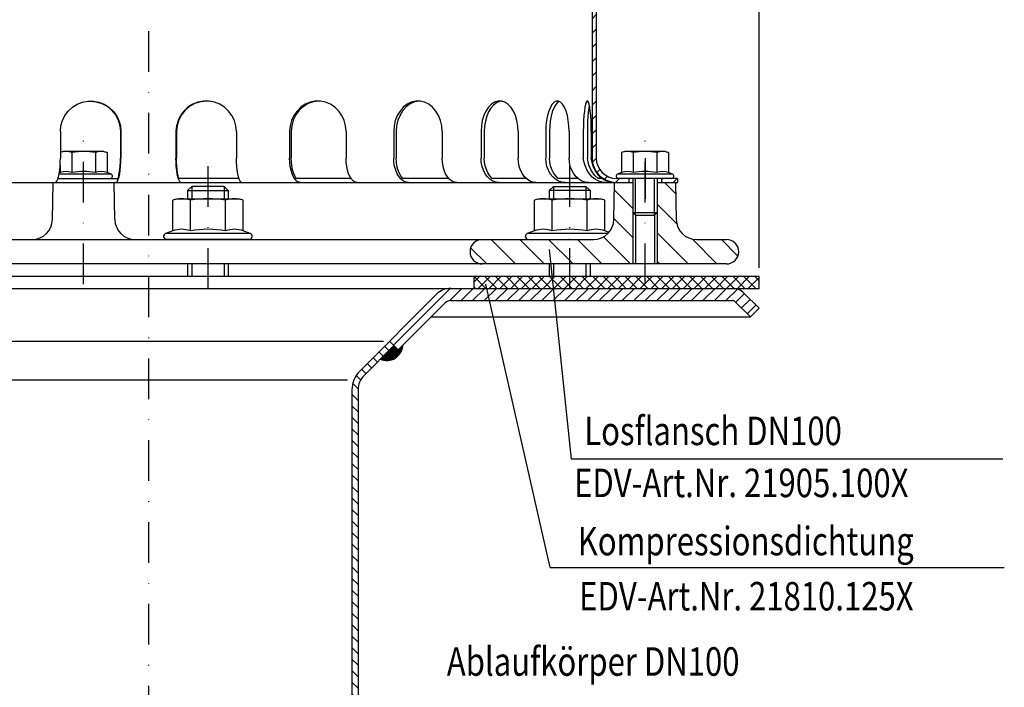
# Model space of a CAD drawing. Extents: x 0 to 594, y 0 to 840.
# Drawn here: x 219 to 461, y 488 to 652 of the extents above; entities that cross this region are included whole.
import ezdxf

# ---------------------------------------------------------------- set-up
doc = ezdxf.new("R2010")
doc.units = 0
doc.header["$LTSCALE"] = 20
doc.header["$MEASUREMENT"] = 0
doc.linetypes.add('AUSGEZOGEN', pattern=[0])
doc.linetypes.add('STRICHPUNKT', pattern=[1, 0.5, -0.25, 0, -0.25])
doc.layers.get('0').update_dxf_attribs({"linetype": 'AUSGEZOGEN'})
doc.layers.get('DEFPOINTS').update_dxf_attribs({"linetype": 'AUSGEZOGEN'})
for name, color, linetype in [('BEM', 7, 'AUSGEZOGEN'), ('HILF', 2, 'AUSGEZOGEN'), ('MITTEL', 2, 'STRICHPUNKT'), ('SCHRAFF', 7, 'AUSGEZOGEN'), ('STEMPEL', 3, 'AUSGEZOGEN'), ('TEXT', 7, 'AUSGEZOGEN')]:
    doc.layers.add(name, color=color, linetype=linetype)
doc.styles.add('GREEKS', font='SIMPLEX.shx', dxfattribs={"width": 0.8})
doc.styles.get("Standard").update_dxf_attribs({"font": 'simplex.shx', "width": 0.8})
doc.dimstyles.get("Standard").update_dxf_attribs({"dimscale": 2, "dimtxt": 3.5, "dimasz": 3.5, "dimexe": 1.5, "dimexo": 1, "dimgap": 1.5, "dimtad": 1, "dimdec": 1, "dimdsep": 46, "dimtxsty": 'GREEKS', "dimcen": 1.5, "dimclrt": 1, "dimadec": 0, "dimazin": 0, "dimtp": 2, "dimtm": 2, "dimtfac": 1, "dimtmove": 0, "dimatfit": 0, "dimfxl": 0, "dimtolj": 1, "dimarcsym": 0})

# ---------------------------------------------------------------- blocks, each defined once
blk = doc.blocks.new('*D4')
at = {"layer": 'BEM', "color": 0, "lineweight": -2}
for p, q in [((100.8114427357327, 591.404054266221), (100.8114427357327, 732.9373467644501)), ((400.8114427357327, 591.404054266221), (400.8114427357327, 732.9373467644501)), ((107.8114427357327, 729.9373467644501), (393.8114427357327, 729.9373467644501))]:
    blk.add_line(p, q, dxfattribs=at)
at = {"layer": 'BEM', "color": 0}
for points in [[(107.8114427357327, 731.1040134311168), (107.8114427357327, 728.7706800977835), (100.8114427357327, 729.9373467644501)], [(393.8114427357327, 731.1040134311168), (393.8114427357327, 728.7706800977835), (400.8114427357327, 729.9373467644501)]]:
    blk.add_solid(points, dxfattribs=at)
at = {"layer": 'DEFPOINTS', "color": 0}
for p in [(400.8114427357327, 729.9373467644501), (100.8114427357327, 589.404054266221), (400.8114427357327, 589.404054266221)]:
    blk.add_point(p, dxfattribs=at)
at = {"layer": 'BEM', "color": 1, "insert": (250.8114427357327, 736.4373467644501), "char_height": 7, "attachment_point": 5, "style": 'GREEKS'}
blk.add_mtext('\\A1;%%c300', dxfattribs=at)

msp = doc.modelspace()

# ---------------------------------------------------------------- hatches: boundary and pattern name
at = {"layer": 'SCHRAFF', "linetype": 'Continuous'}
h = msp.add_hatch(dxfattribs=at)
h.set_pattern_fill('ANSI31', color=256, scale=20, style=0)
h.set_pattern_definition([(45, (12.36797118105764, 195.5777039177075), (-1.767766952966369, 1.767766952966369), [])])
h.paths.add_polyline_path([(141.8114427357328, 682.4039962989056, -0.266750395150088), (144.2920891676057, 686.7228917131018), (168.2709430605466, 700.7105448792812, -0.134038508411906), (170.8114427357327, 701.4040542662202), (225.5498049080821, 701.4040542662207, 0.2679491924311371), (227.7148684175432, 702.6540542662207, -0.2679491924311204), (228.1478811194355, 702.9040542662207), (228.3478811194356, 702.9040542662207, -0.2679491924312574), (228.7808938213282, 702.6540542662209, 0.2679491924311556), (230.9459573307894, 701.4040542662207), (233.0048049080818, 701.4040542662207, 0.2679491924311518), (235.1698684175431, 702.6540542662207, -0.2679491924310975), (235.6028811194352, 702.9040542662207), (235.8028811194356, 702.9040542662207, -0.2679491924309788), (236.2358938213275, 702.6540542662207, 0.2679491924311251), (238.4009573307885, 701.4040542662207), (244.8548049080827, 701.4040542662207, 0.2679491924310973), (247.0198684175436, 702.6540542662204, -0.2679491924312862), (247.452881119436, 702.9040542662207), (250.8114427357328, 702.9040542662209), (250.8114427357328, 703.9040542662207), (247.4528811194354, 703.9040542662207, 0.2679491924310756), (246.1538430137591, 703.1540542662207, -0.2679491924311246), (244.8548049080824, 702.4040542662207), (238.4009573307885, 702.4040542662207, -0.2679491924310963), (237.101919225112, 703.1540542662207, 0.2859076546238575), (235.7028811194354, 703.9007172209302, 0.2859076546238756), (234.3038430137587, 703.1540542662207, -0.2679491924311238), (233.004804908082, 702.4040542662207), (230.9459573307895, 702.4040542662207, -0.2679491924311723), (229.6469192251126, 703.1540542662207, 0.2859076546238861), (228.2478811194358, 703.9007172209302, 0.2859076546239122), (226.8488430137589, 703.1540542662207, -0.2679491924311319), (225.5498049080822, 702.4040542662207), (170.8114427357327, 702.4040542662202, 0.1316524975837886), (167.8114427358063, 701.6002066889697), (143.7787481140354, 687.5811348262706, 0.2662608607109037), (140.8114427357327, 682.4039962989056), (140.8114427357327, 618.4040542662216, -0.4142135623730909), (135.8114427357328, 613.4040542662216), (120.8114427357326, 613.4040542662211), (120.8114427357325, 612.4040542662211), (135.8114427357328, 612.4040542662211, 0.4142135623730952), (141.8114427357328, 618.4040542662211)])
h.paths.add_polyline_path([(310.9537870812218, 702.4040542662211), (276.2509573307896, 702.4040542662207, -0.2679491924311949), (274.9519192251125, 703.1540542662207, 0.2859076546239628), (273.5528811194353, 703.9007172209302, 0.2859076546237491), (272.1538430137592, 703.1540542662207, -0.2679491924311143), (270.8548049080827, 702.4040542662207), (264.4009573307891, 702.4040542662207, -0.2679491924311449), (263.1019192251123, 703.1540542662207, 0.2859076546238161), (261.7028811194359, 703.9007172209305, 0.3607372083888946), (260.1505123646077, 702.7790542662207, -0.3419987131196436), (259.6663894463318, 702.4040542662207), (259.4776402537324, 702.4040542662207, -0.3419987131195289), (258.9935173354567, 702.7790542662207, 0.3419987131196487), (257.5411485806289, 703.9040542662207), (250.8114427357328, 703.9040542662207), (250.8114427357328, 702.9040542662207), (257.5411485806291, 702.9040542662207, -0.3419987131195064), (258.0252714989047, 702.5290542662207, 0.3596757619904947), (259.572014850032, 701.407026064892, 0.3596757619905159), (261.1187582011594, 702.5290542662207, -0.3419987131196714), (261.6028811194353, 702.9040542662207), (261.8028811194356, 702.9040542662207, -0.2679491924311643), (262.2358938213279, 702.6540542662207, 0.2679491924311342), (264.4009573307891, 701.4040542662207), (270.8548049080831, 701.4040542662207, 0.2679491924310781), (273.0198684175439, 702.6540542662204, -0.2679491924312612), (273.4528811194363, 702.9040542662207), (273.6528811194355, 702.9040542662207, -0.2679491924313018), (274.0858938213281, 702.6540542662209, 0.2679491924311476), (276.2509573307894, 701.4040542662207), (311.4544904074157, 701.4040542662211)])
h.paths.add_polyline_path([(330.811442735733, 702.4040542662211), (310.9537870812219, 702.4040542662211), (311.4544904074157, 701.4040542662209), (330.811442735733, 701.4040542662211, -0.1340385084118612), (333.351942410918, 700.7105448792819), (357.33079630386, 686.7228917131018, -0.2667503951500871), (359.8114427357328, 682.4039962989056), (359.8114427357328, 618.4040542662216, 0.4142135623731166), (365.8114427357328, 612.4040542662211), (368.8114427357327, 612.4040542662211), (368.8114427357327, 613.4040542662214), (365.8114427357326, 613.4040542662216, -0.4142135623730784), (360.811442735733, 618.4040542662216), (360.811442735733, 682.4039962989056, 0.2662608607107455), (357.8441373574333, 687.5811348262688), (333.8114427356562, 701.6002066889715, 0.131652497583648)])
h.paths.add_polyline_path([(380.8114427357327, 613.4040542662211), (376.8114427357327, 613.4040542662211), (376.8114427357327, 612.4040542662211), (380.8114427357327, 612.4040542662211)])
at = {"layer": 'SCHRAFF'}
h = msp.add_hatch(dxfattribs=at)
h.set_pattern_fill('_U', color=256, scale=5, angle=135, style=0, pattern_type=0)
h.set_pattern_definition([(135, (0, 0), (-3.535533905932738, -3.535533905932737), [])])
h.paths.add_polyline_path([(354.2859503769968, 592.404054266221), (354.2859503769967, 598.404054266221), (332.8114427357328, 598.404054266221, 1), (332.8114427357328, 592.404054266221)])
h.paths.add_polyline_path([(360.1535855111595, 598.4040542662212), (354.2859503769968, 598.4040542662211), (354.2859503769968, 592.404054266221), (369.8114427357322, 592.404054266221), (369.8114427357328, 605.0040542662214), (369.8114427357325, 612.4040542662212), (365.3114427357327, 612.4040542662212), (365.1528239869414, 603.3167922340349, -0.409110801427714)])
h.paths.add_polyline_path([(392.8114427357327, 592.404054266221, 1), (392.8114427357327, 598.4040542662211), (385.4692999603061, 598.4040542662211, -0.4091108014277042), (380.4700614845243, 603.3167922340347), (380.3114427357327, 612.4040542662211), (375.8114427357325, 612.4040542662211), (375.8114427357328, 605.0040542662214), (375.8114427357335, 592.404054266221)])
h.paths.add_polyline_path([(145.8114427357327, 598.4040542662209), (145.8114427357327, 592.404054266221), (168.8114427357328, 592.404054266221, 1), (168.8114427357328, 598.404054266221)])
h.paths.add_polyline_path([(108.8114427357327, 598.404054266221, 1), (108.8114427357327, 592.404054266221), (131.8114427357327, 592.404054266221), (131.8114427357327, 598.404054266221)])
h = msp.add_hatch(dxfattribs=at)
h.set_pattern_fill('NET', color=256, scale=15, angle=45, style=0)
h.set_pattern_definition([(45, (0, 0), (-1.325825214724776, 1.325825214724777), []), (135, (0, 0), (-1.325825214724777, -1.325825214724776), [])])
h.paths.add_polyline_path([(400.8114427357327, 589.404054266221), (354.2859503769969, 589.404054266221), (354.2859503769969, 586.404054266221), (394.2688020486146, 586.4040542662209), (400.8114427357327, 586.404054266221)])
h.paths.add_polyline_path([(354.2859503769968, 589.404054266221), (349.9938108573069, 589.404054266221), (350.3129492245372, 586.4040542662211), (354.2859503769968, 586.404054266221)])
h.paths.add_polyline_path([(349.9938108573069, 589.4040542662209), (330.8114427357328, 589.404054266221), (330.8114427357327, 586.4040542662212), (350.3129492245372, 586.4040542662212)])
h.paths.add_polyline_path([(170.8114427357327, 589.404054266221), (145.8114427357327, 589.404054266221), (145.8114427357327, 586.4040542662218), (170.8114427357326, 586.4040542662217)])
h.paths.add_polyline_path([(131.8114427357327, 589.404054266221), (100.8114427357327, 589.404054266221), (100.8114427357327, 586.404054266222), (131.8114427357328, 586.404054266222)])
h = msp.add_hatch(dxfattribs=at)
h.set_pattern_fill('_USER', color=256, scale=2, angle=45, style=0, pattern_type=0)
h.set_pattern_definition([(45, (14.65924343192788, 143.1644501059062), (-1.414213562373095, 1.414213562373095), [])])
h.paths.add_polyline_path([(394.2688020486147, 583.4040542662208, -0.1989123673796548), (394.9759088298013, 583.1111610474073), (398.6830156109877, 579.4040542662209), (398.6972291733588, 579.4040542662208), (400.8114427357328, 581.5182678285952), (397.0972291733608, 585.2324813909671, 0.1989123673796622), (394.2688020486146, 586.4040542662209), (325.1043359545458, 586.4040542662212, 0.1989123673796663), (321.568802048613, 584.9395881721541), (310.0614427357327, 573.4322288592748), (312.1827630792922, 571.3109085157151), (323.6901223921728, 582.8182678285947, -0.198912367379648), (325.1043359545459, 583.4040542662214)])
h.paths.add_polyline_path([(176.5185495169195, 583.4040542662218, -0.1989123673796202), (177.9327630792924, 582.818267828595), (189.440122392173, 571.310908515715), (191.5614427357328, 573.4322288592746), (180.0540834228522, 584.9395881721545, 0.1989123673796496), (176.5185495169196, 586.4040542662217), (107.3540834228519, 586.4040542662219, 0.1989123673796586), (104.5256562981058, 585.2324813909681), (100.8114427357327, 581.5182678285952), (102.925656298106, 579.4040542662218), (102.9398698604789, 579.4040542662218), (106.6469766416651, 583.1111610474085, -0.1989123673796765), (107.3540834228517, 583.4040542662219)])
h = msp.add_hatch(dxfattribs=at)
h.set_pattern_fill('ANSI31', color=256, scale=0.25, style=0)
h.set_pattern_definition([(45, (13.51237842134927, 144.3811402123891), (-0.02209708691207961, 0.02209708691207961), [])])
h.paths.add_polyline_path([(190.500782563953, 572.3715686874949), (189.440122392173, 571.3109085157149), (188.3192936987863, 572.4317372091016, 0.5171628801835995), (193.8728046843786, 568.9995465670696)])
h.paths.add_polyline_path([(313.3035917726794, 572.4317372091022), (312.1827630792922, 571.3109085157151), (311.1221029075125, 572.3715686874949), (307.750080787087, 568.9995465670696, 0.5171628801836321)])
h = msp.add_hatch(dxfattribs=at)
h.set_pattern_fill('_USER', color=256, scale=2, angle=135, style=0, pattern_type=0)
h.set_pattern_definition([(135, (13.51237842134927, 137.7564089059418), (-1.414213562373095, -1.414213562373095), [])])
h.paths.add_polyline_path([(199.3114427357326, 324.3167323804057), (200.0037123688534, 316.4040542662219), (201.5094421251684, 316.4040542662219), (200.8114427357326, 324.3822237947684), (200.8114427357328, 561.4898407038502, 0.1989123673796646), (198.9076368134452, 566.0860347815628), (192.3114427357329, 572.6822288592747), (191.2507825639531, 571.6215686874949), (197.8469766416654, 565.0253746097831, -0.1989123673796688), (199.3114427357329, 561.4898407038502)])
h.paths.add_polyline_path([(300.8114427357327, 324.3822237947679), (300.1134433462968, 316.4040542662215), (301.619173102612, 316.4040542662215), (302.3114427357328, 324.3167323804051), (302.3114427357326, 561.4898407038502, -0.198912367379667), (303.7759088298001, 565.0253746097831), (310.3721029075125, 571.6215686874949), (309.3114427357327, 572.6822288592747), (302.7152486580204, 566.086034781563, 0.1989123673796674), (300.8114427357328, 561.4898407038502)])

# ---------------------------------------------------------------- linework, layer by layer
at = {"extrusion": (6.123031769111886e-17, 1, 0)}
for p in [(265.4303762643785, 598.4040542662211), (354.2859503769969, 598.4040542662212)]:
    msp.add_point(p, dxfattribs=at)
at = {"layer": 'HILF'}
for p, q in [((370.461442735732, 604.3540542662213), (370.4614427357318, 613.4040542662214)), ((375.1614427357323, 604.3540542662213), (375.161442735732, 613.4040542662211)), ((261.4303762643785, 611.4040542662216), (261.4303762643785, 608.404054266221)), ((269.4303762643785, 611.4040542662215), (269.4303762643786, 608.4040542662212)), ((350.2859503769969, 611.4040542662217), (350.2859503769969, 608.4040542662212)), ((358.2859503769969, 611.4040542662217), (358.2859503769969, 608.4040542662212)), ((369.8114427357328, 605.0040542662214), (369.8114427357322, 592.404054266221)), ((375.8114427357328, 605.0040542662214), (375.8114427357335, 592.404054266221)), ((261.4303762643785, 592.4040542662209), (261.4303762643785, 589.404054266221)), ((269.4303762643784, 592.4040542662209), (269.4303762643785, 589.404054266221)), ((350.2859503769969, 592.404054266221), (350.2859503769968, 589.404054266221)), ((358.285950376997, 592.404054266221), (358.2859503769969, 589.404054266221)), ((201.9149044968364, 563.9772830142234), (299.7079809746291, 563.9772830142234))]:
    msp.add_line(p, q, dxfattribs=at)
for centre, radius, start, end in [((230.5571202659642, 611.262745504405), 3.840760399790701, 67.92594526324, 112.07405473676), ((234.8872472848864, 600.1627622389951), 14.94074366520046, 78.85962783889434, 101.1403721611057), ((239.2173743038086, 611.2615809425167), 3.841839622940954, 67.93247218100821, 112.0675278189918), ((368.4813157168105, 611.262745504405), 3.840760399790701, 67.92594526324, 112.07405473676), ((372.8114427357327, 600.1627622389951), 14.94074366520046, 78.85962783889434, 101.1403721611057), ((377.1415697546549, 611.2615809425167), 3.841839622940954, 67.93247218100821, 112.0675278189918), ((258.9351857359952, 595.1555681166915), 5.761140599691503, 67.92594526326207, 112.0740547367379), ((265.4303762643785, 578.5055932185599), 22.41111549782308, 78.85962783890615, 101.1403721610938), ((271.9255667927619, 595.1555681166915), 5.761140599691503, 67.92594526326207, 112.0740547367379), ((347.7907598486136, 595.1555681166916), 5.761140599691503, 67.92594526326207, 112.0740547367379), ((354.2859503769969, 578.5055932185601), 22.41111549782308, 78.85962783890615, 101.1403721610938), ((360.7811409053802, 595.1555681166916), 5.761140599691503, 67.92594526326207, 112.0740547367379)]:
    msp.add_arc(centre, radius, start, end, dxfattribs=at)
at = {"layer": 'MITTEL'}
for p, q in [((250.8114427357328, 709.9040542662207), (250.8114427357327, 122.4647144380011)), ((234.8872472848864, 587.4040542662211), (234.8872472848864, 625.0040542662214)), ((372.8114427357327, 587.4040542662212), (372.8114427357327, 625.0040542662214)), ((372.8114427357327, 618.4040542662214), (372.8114427357327, 607.4040542662211)), ((265.4303762643785, 616.4040542662216), (265.4303762643785, 586.4040542662216)), ((354.2859503769969, 616.4040542662217), (354.2859503769969, 586.4040542662217))]:
    msp.add_line(p, q, dxfattribs=at)
at = {"layer": 'SCHRAFF'}
msp.add_arc((309.3114427357327, 572.6822288592747), 4, 247.0243128370416, 356.4096221092663, dxfattribs=at)
at = {"layer": 'STEMPEL'}
for p, q in [((359.8114427357328, 682.4039962989056), (359.8114427357328, 618.4040542662216)), ((360.811442735733, 682.4039962989056), (360.811442735733, 618.4040542662216)), ((229.1819706314457, 624.9040542662209), (229.1819706314457, 618.4040542662227)), ((243.9228101023668, 624.9040542662193), (243.9228101023668, 618.4040542662227)), ((244.0536435520534, 624.9040542662177), (244.0536435520534, 618.4040542662227)), ((257.5692419194123, 624.9040542662177), (257.5692419194123, 618.4040542662227)), ((257.7000753690988, 624.9040542662193), (257.7000753690988, 618.4040542662227)), ((272.44091484002, 624.9040542662209), (272.44091484002, 618.4040542662227)), ((285.4959803607996, 624.9040542662177), (285.4959803607996, 618.4040542662227)), ((285.8795646264766, 624.9040542662193), (285.8795646264766, 618.4040542662227)), ((299.3541733484706, 624.9040542662193), (299.3541733484706, 618.4040542662227)), ((311.0590248819518, 624.9040542662193), (311.0590248819518, 618.4040542662227)), ((311.6692193298142, 624.9040542662193), (311.6692193298142, 618.4040542662227)), ((322.9593249863207, 624.9040542662193), (322.9593249863207, 618.4040542662227)), ((332.5162962436724, 624.9040542662193), (332.5162962436724, 618.4040542662227)), ((333.3115171304931, 624.9040542662193), (333.3115171304931, 618.4040542662227)), ((341.6477176788043, 624.9040542662193), (341.6477176788043, 618.4040542662227)), ((348.405516862486, 624.9040542662193), (348.405516862486, 618.4040542662227)), ((349.3315711989933, 624.9040542662193), (349.3315711989933, 618.4040542662227)), ((354.1457683479638, 624.9040542662193), (354.1457683479638, 618.4040542662227)), ((357.6438626113971, 624.9040542662193), (357.6438626113971, 618.4040542662204)), ((358.637641324935, 624.9040542662193), (358.637641324935, 618.4040542662216)), ((359.6017554946976, 624.9040542662193), (359.6017554946976, 618.4040542662216)), ((229.8872472848864, 620.0040542662214), (229.1819706314457, 619.8150759564915)), ((239.8872472848864, 620.0040542662214), (229.8872472848864, 620.0040542662214)), ((232.0004959389383, 619.7967948445845), (232.0004959389383, 614.8219739482207)), ((237.7739986308345, 619.7967948445845), (237.7739986308345, 614.8219739482207)), ((239.8872472848864, 620.0040542662214), (240.6607499767827, 619.7967948445845)), ((240.6607499767827, 619.7967948445845), (240.6607499767826, 614.8219739482207)), ((367.8114427357327, 620.0040542662214), (367.0379400438364, 619.7967948445845)), ((367.0379400438364, 619.7967948445845), (367.0379400438364, 614.8219739482207)), ((377.8114427357327, 620.0040542662214), (367.8114427357327, 620.0040542662214)), ((369.9246913897846, 619.7967948445845), (369.9246913897846, 614.8219739482207)), ((375.6981940816809, 619.7967948445845), (375.6981940816809, 614.8219739482207)), ((377.8114427357327, 620.0040542662214), (378.584945427629, 619.7967948445845)), ((378.584945427629, 619.7967948445845), (378.584945427629, 614.8219739482207)), ((241.6253583637155, 614.4708852076536), (228.8584102281082, 614.4708852076536)), ((229.1137445929901, 614.8219739482207), (228.9055603345289, 614.7462010748981)), ((229.1137445929901, 616.5375424281939), (229.1137445929901, 614.8219739482207)), ((241.6253583637155, 614.4708852076536), (240.6607499767826, 614.8219739482207)), ((367.0379400438364, 614.8219739482207), (366.0733316569036, 614.4708852076536)), ((379.5495538145618, 614.4708852076536), (366.0733316569036, 614.4708852076536)), ((379.5495538145618, 614.4708852076536), (378.584945427629, 614.8219739482207)), ((120.8114427357325, 612.404054266224), (369.8114427357326, 612.4040542662212)), ((227.2286285360949, 603.3167922340348), (227.3872472848864, 612.404054266221)), ((227.3872472848864, 612.404054266221), (242.3872472848864, 612.404054266221)), ((228.5953961091888, 613.4040542662211), (243.3362355801102, 613.4040542662211)), ((242.5458660336778, 603.3167922340347), (242.3872472848864, 612.404054266221)), ((273.0274893622769, 613.4040542662211), (258.2866498913555, 613.4040542662211)), ((300.5716847811997, 613.4040542662211), (287.0970760592053, 613.4040542662211)), ((324.597348062426, 613.4040542662211), (313.3072424059189, 613.4040542662211)), ((343.5992945073227, 613.4040542662211), (335.2630939590108, 613.4040542662211)), ((356.2993399806323, 613.4040542662211), (351.4851428316609, 613.4040542662211)), ((362.2222146783682, 613.4040542662211), (361.2581005086056, 613.4040542662211)), ((365.1528239869414, 603.3167922340349), (365.3114427357327, 612.404054266221)), ((380.8114427357325, 613.4040542662211), (365.8114427357326, 613.4040542662216)), ((379.3614427357327, 613.4040542662214), (366.2614427357327, 613.4040542662214)), ((368.8114427357327, 613.4040542662216), (368.8114427357327, 612.4040542662211)), ((369.8114427357325, 613.4040542662214), (369.8114427357328, 605.0040542662214)), ((375.8114427357325, 613.4040542662212), (375.8114427357328, 605.0040542662214)), ((375.8114427357325, 612.4040542662212), (380.8114427357328, 612.4040542662211)), ((376.8114427357327, 613.4040542662211), (376.8114427357327, 612.4040542662211)), ((380.3114427357327, 612.4040542662212), (380.4700614845243, 603.3167922340347)), ((380.8114427357326, 613.4040542662214), (380.8114427357327, 612.4040542662211)), ((261.4303762643785, 611.4040542662216), (260.4303762643785, 610.4040542662216)), ((260.4303762643787, 610.4040542662217), (270.4303762643784, 610.4040542662217)), ((260.4303762643785, 610.4040542662216), (260.4303762643785, 608.404054266221)), ((269.4303762643785, 611.4040542662215), (261.4303762643785, 611.4040542662216)), ((270.4303762643785, 610.4040542662215), (269.4303762643785, 611.4040542662215)), ((270.4303762643785, 610.4040542662215), (270.4303762643785, 608.4040542662212)), ((349.2859503769969, 610.4040542662217), (350.2859503769969, 611.4040542662217)), ((359.2859503769969, 610.4040542662218), (349.2859503769969, 610.4040542662218)), ((349.2859503769969, 610.4040542662217), (349.2859503769968, 608.4040542662211)), ((350.2859503769969, 611.4040542662217), (358.2859503769969, 611.4040542662217)), ((358.2859503769969, 611.4040542662217), (359.2859503769969, 610.4040542662217)), ((359.2859503769969, 610.4040542662217), (359.2859503769968, 608.4040542662211)), ((257.9303762643785, 608.4040542662211), (256.7701222265342, 608.0931651337658)), ((256.7701222265342, 600.494410782421), (256.7701222265342, 608.0931651337658)), ((257.9303762643785, 608.4040542662211), (272.9303762643785, 608.4040542662211)), ((261.1002492454563, 600.494410782421), (261.1002492454563, 608.0931651337658)), ((269.7605032833007, 600.494410782421), (269.7605032833007, 608.0931651337658)), ((274.090630302223, 608.0931651337658), (272.9303762643785, 608.4040542662211)), ((274.090630302223, 600.494410782421), (274.090630302223, 608.0931651337658)), ((346.7859503769969, 608.4040542662212), (345.6256963391525, 608.0931651337659)), ((345.6256963391525, 600.494410782421), (345.6256963391525, 608.0931651337659)), ((346.7859503769969, 608.4040542662212), (361.7859503769969, 608.4040542662212)), ((349.9558233580747, 600.494410782421), (349.9558233580747, 608.0931651337659)), ((358.6160773959191, 600.494410782421), (358.6160773959191, 608.0931651337659)), ((362.9462044148413, 608.0931651337659), (361.7859503769969, 608.4040542662212)), ((362.9462044148413, 600.494410782421), (362.9462044148413, 608.0931651337659)), ((369.8114427357328, 605.0040542662214), (375.8114427357328, 605.0040542662214)), ((369.8114427357328, 605.0040542662214), (370.4614427357325, 604.3540542662213)), ((375.1614427357327, 604.3540542662213), (375.8114427357328, 605.0040542662214)), ((370.4614427357325, 604.3540542662213), (375.1614427357327, 604.3540542662213)), ((370.4614427357334, 604.3540542662208), (370.461442735733, 592.404054266221)), ((375.1614427357323, 604.3540542662208), (375.1614427357327, 592.404054266221)), ((256.7701222265342, 600.494410782421), (255.0238611568843, 599.8588237318106)), ((275.8368913718728, 599.8588237318106), (274.090630302223, 600.494410782421)), ((345.6256963391525, 600.494410782421), (343.8794352695027, 599.8588237318106)), ((363.9361103184055, 600.1341144987991), (362.9462044148413, 600.494410782421)), ((108.8114427357327, 598.404054266221), (360.1535855111595, 598.4040542662212)), ((275.8368913718728, 599.8588237318106), (255.0238611568843, 599.8588237318106)), ((275.5803762643785, 598.4040542662211), (255.2803762643785, 598.4040542662211)), ((363.6793961212011, 599.8588237318106), (343.8794352695027, 599.8588237318106)), ((385.4692999603061, 598.4040542662211), (392.8114427357327, 598.4040542662211)), ((392.8114427357327, 592.404054266221), (143.8114427357327, 592.404054266221)), ((260.4303762643785, 592.4040542662209), (260.4303762643785, 589.404054266221)), ((270.4303762643785, 592.4040542662209), (270.4303762643785, 589.404054266221)), ((349.285950376997, 592.404054266221), (349.2859503769969, 589.404054266221)), ((359.2859503769969, 592.404054266221), (359.2859503769969, 589.404054266221)), ((143.8114427357327, 589.404054266221), (400.8114427357327, 589.404054266221)), ((330.8114427357327, 586.404054266221), (330.8114427357327, 589.404054266221)), ((400.8114427357327, 586.404054266221), (400.8114427357327, 589.404054266221)), ((100.8114427357327, 586.4040542662219), (400.8114427357327, 586.404054266221)), ((107.3540834228519, 586.4040542662219), (394.2688020486146, 586.4040542662209)), ((321.5688020486133, 584.9395881721545), (302.7152486580204, 566.086034781563)), ((325.1043359545458, 583.4040542662214), (394.2688020486147, 583.4040542662208)), ((398.6901223921732, 579.3969474850353), (394.9759088298013, 583.1111610474073)), ((400.8114427357327, 581.5182678285951), (397.0972291733608, 585.2324813909671)), ((323.6901223921728, 582.8182678285947), (312.1827630792922, 571.3109085157151)), ((400.8114427357327, 581.5182678285951), (398.6901223921732, 579.3969474850353)), ((320.2759088297991, 579.4040542662212), (398.6972291733587, 579.4040542662209)), ((191.5614427357329, 573.4322288592748), (308.5614427357327, 573.4322288592749)), ((310.0614427357326, 573.4322288592747), (312.1827630792922, 571.3109085157151)), ((311.1221029075126, 572.3715686874949), (303.7759088298001, 565.0253746097831)), ((300.8114427357328, 561.4898407038502), (300.8114427357327, 324.3822237947679)), ((302.3114427357326, 561.4898407038502), (302.3114427357327, 324.3167323804046))]:
    msp.add_line(p, q, dxfattribs=at)
at = {"layer": 'STEMPEL', "extrusion": (0, 0, -1), "flags": 128}
for points in [[(-229.1819706314459, 624.9040542662193), (-229.3085798776222, 626.2821756498439), (-229.6840960901239, 627.6133667626235), (-230.2957315147163, 628.8522954878002), (-231.1226576405906, 629.9567715935694), (-232.1367144903189, 630.8891834708223), (-233.3033695741106, 631.6177789513837), (-234.5828938523359, 632.117746590017), (-235.93171466032, 632.3720605884336), (-237.3038995231793, 632.3720605884336), (-238.6527203311634, 632.117746590017), (-239.9322446093887, 631.6177789513837), (-241.0988996931804, 630.8891834708223), (-242.1129565429087, 629.9567715935694), (-242.939882668783, 628.8522954878002), (-243.5515180933754, 627.6133667626235), (-243.9270343058771, 626.2821756498439), (-244.0536435520534, 624.9040542662193)], [(-236.5523903670062, 632.4037640259941), (-237.993730350884, 632.2484626320703), (-239.3778112543335, 631.814062385056), (-240.6520358668655, 631.1170711647807), (-241.7679816865953, 630.1839757133351), (-242.6832410500484, 629.0502350979915), (-243.3630326888235, 627.7589332119222), (-243.7815234714729, 626.3591415197626), (-243.9228101023668, 624.9040542662209)], [(-258.8808166559202, 612.4040542662211), (-258.6530640930516, 612.4952077481479), (-258.4322316765574, 612.7658985415056), (-258.2250292876662, 613.2079018435144), (-258.037752666115, 613.8077876075073), (-257.8760921172831, 614.547328608102), (-257.7449596151424, 615.4040542662214), (-257.6483395544145, 616.3519334062672), (-257.5891676867523, 617.3621652002199), (-257.5692419194123, 618.4040542662216)], [(-258.2866498913559, 613.4040542662211), (-258.1177540455874, 614.0133921680618), (-257.9729006570147, 614.7408224413513), (-257.8559857394476, 615.5667799352949), (-257.77015386643, 616.4690494857572), (-257.7177135939843, 617.4233634200003), (-257.700075369099, 618.4040542662216)], [(-273.7524895765278, 612.4040542662211), (-273.5247370136592, 612.4952077481479), (-273.303904597165, 612.7658985415056), (-273.0967022082738, 613.2079018435144), (-272.9094255867226, 613.8077876075073), (-272.7477650378906, 614.547328608102), (-272.61663253575, 615.4040542662214), (-272.5200124750221, 616.3519334062672), (-272.46084060736, 617.3621652002199), (-272.4409148400199, 618.4040542662216)], [(-288.2183236880087, 612.4040542662211), (-287.7455937302551, 612.4952077481479), (-287.2872274330549, 612.7658985415056), (-286.8571520244042, 613.2079018435144), (-286.4684351279659, 613.8077876075073), (-286.1328877099382, 614.547328608102), (-285.8607052088227, 615.4040542662214), (-285.6601577521845, 616.3519334062672), (-285.5373388730121, 617.3621652002199), (-285.4959803607996, 618.4040542662216)], [(-287.0970760592057, 613.4040542662211), (-286.7465108447938, 614.0133921680618), (-286.4458488658551, 614.7408224413513), (-286.2031768039204, 615.5667799352949), (-286.025021628872, 616.4690494857572), (-285.9161750478914, 617.4233634200003), (-285.8795646264766, 618.4040542662216)], [(-302.0765166756796, 612.4040542662211), (-301.603786717926, 612.4952077481479), (-301.1454204207258, 612.7658985415056), (-300.7153450120751, 613.2079018435144), (-300.3266281156368, 613.8077876075073), (-299.9910806976092, 614.547328608102), (-299.7188981964936, 615.4040542662214), (-299.5183507398555, 616.3519334062672), (-299.395531860683, 617.3621652002199), (-299.3541733484706, 618.4040542662216)], [(-314.721628017476, 612.4040542662211), (-314.085623657475, 612.4952077481479), (-313.4689439681189, 612.7658985415056), (-312.8903264497138, 613.2079018435144), (-312.367352102762, 613.8077876075073), (-311.9159112381575, 614.547328608102), (-311.5497206581315, 615.4040542662214), (-311.2799068781566, 616.3519334062672), (-311.1146680534049, 617.3621652002199), (-311.0590248819518, 618.4040542662216)], [(-313.3072424059195, 613.4040542662211), (-312.8355968053527, 614.0133921680618), (-312.4310903289698, 614.7408224413513), (-312.1046026864808, 615.5667799352949), (-311.8649151730725, 616.4690494857572), (-311.7184744854466, 617.4233634200003), (-311.6692193298142, 618.4040542662216)], [(-326.6219281218448, 612.4040542662211), (-325.9859237618439, 612.4952077481479), (-325.3692440724877, 612.7658985415056), (-324.7906265540827, 613.2079018435144), (-324.2676522071308, 613.8077876075073), (-323.8162113425263, 614.547328608102), (-323.4500207625003, 615.4040542662214), (-323.1802069825254, 616.3519334062672), (-323.0149681577738, 617.3621652002199), (-322.9593249863207, 618.4040542662216)], [(-336.8800024182783, 612.4040542662211), (-336.1222527931841, 612.4952077481479), (-335.3875270070085, 612.7658985415056), (-334.6981493309754, 613.2079018435144), (-334.075066156929, 613.8077876075073), (-333.5372095518176, 614.547328608102), (-333.1009220164186, 615.4040542662214), (-332.7794599267233, 616.3519334062672), (-332.5825907456593, 617.3621652002199), (-332.5162962436725, 618.4040542662216)], [(-335.2630939590115, 613.4040542662211), (-334.7011649857474, 614.0133921680618), (-334.2192270461602, 614.7408224413513), (-333.8302424664104, 615.5667799352949), (-333.544673475304, 616.4690494857572), (-333.370200809508, 617.4233634200003), (-333.311517130493, 618.4040542662216)], [(-346.0114238534102, 612.4040542662211), (-345.253674228316, 612.4952077481479), (-344.5189484421404, 612.7658985415056), (-343.8295707661073, 613.2079018435144), (-343.2064875920609, 613.8077876075073), (-342.6686309869494, 614.547328608102), (-342.2323434515505, 615.4040542662214), (-341.9108813618552, 616.3519334062672), (-341.7140121807912, 617.3621652002199), (-341.6477176788044, 618.4040542662216)], [(-353.22088138906, 612.4040542662211), (-352.3847021142184, 612.4952077481479), (-351.5739297235158, 612.7658985415056), (-350.8131991257729, 613.2079018435144), (-350.1256247352542, 613.8077876075073), (-349.5320981518857, 614.547328608102), (-349.0506533805645, 615.4040542662214), (-348.6959188770442, 616.3519334062672), (-348.47867306971, 617.3621652002199), (-348.405516862486, 618.4040542662216)], [(-351.485142831662, 613.4040542662211), (-350.8650523085977, 614.0133921680618), (-350.3332321618142, 614.7408224413513), (-349.9039863620829, 615.5667799352949), (-349.5888600142856, 616.4690494857572), (-349.3963288373197, 617.4233634200003), (-349.3315711989934, 618.4040542662216)], [(-358.9611328745377, 612.4040542662211), (-358.1249535996961, 612.4952077481479), (-357.3141812089935, 612.7658985415056), (-356.5534506112507, 613.2079018435144), (-355.8658762207319, 613.8077876075073), (-355.2723496373635, 614.547328608102), (-354.7909048660423, 615.4040542662214), (-354.4361703625219, 616.3519334062672), (-354.2189245551878, 617.3621652002199), (-354.1457683479638, 618.4040542662216)], [(-363.149851342428, 612.4040542662211), (-362.2917783461552, 612.4701814807937), (-361.4389661465329, 612.7227352305239), (-360.6182078396159, 613.1537809468415), (-359.8552894732169, 613.7497763172815), (-359.1741799177178, 614.4919967490019), (-358.596277827772, 615.3571236457996), (-358.1397393533658, 616.3179770165156), (-357.8189077217683, 617.3443693982277), (-357.6438626113971, 618.4040542662204)], [(-361.2581005086058, 613.4040542662216), (-360.5813986335285, 614.0136549940806), (-359.9818492098944, 614.7412140779921), (-359.4755605367449, 615.5671839396724), (-359.0761352446992, 616.4693729648756), (-358.7943048294363, 617.4235417330693), (-358.6376413249349, 618.4040542662216)], [(-365.1077442257284, 612.4040542662223), (-364.2496712294557, 612.4701814807948), (-363.3968590298334, 612.722735230525), (-362.5761007229164, 613.1537809468426), (-361.8131823565174, 613.7497763172825), (-361.1320728010182, 614.4919967490033), (-360.5541707110725, 615.3571236458007), (-360.0976322366663, 616.3179770165167), (-359.7768006050687, 617.3443693982289), (-359.6017554946976, 618.4040542662216)]]:
    msp.add_lwpolyline(points, dxfattribs=at)
at = {"layer": 'STEMPEL', "flags": 128}
for points in [[(272.4409148400198, 624.9040542662193), (272.3143055938434, 626.2821756498439), (271.9387893813417, 627.6133667626235), (271.3271539567494, 628.8522954878002), (270.500227830875, 629.9567715935694), (269.4861709811468, 630.8891834708223), (268.319515897355, 631.6177789513837), (267.0399916191298, 632.117746590017), (265.6911708111456, 632.3720605884336), (264.3189859482864, 632.3720605884336), (262.9701651403022, 632.117746590017), (261.690640862077, 631.6177789513837), (260.5239857782852, 630.8891834708223), (259.509928928557, 629.9567715935694), (258.6830028026826, 628.8522954878002), (258.0713673780903, 627.6133667626235), (257.6958511655886, 626.2821756498439), (257.5692419194122, 624.9040542662193)], [(265.0704951044595, 632.4037640259941), (263.6291551205817, 632.2484626320703), (262.2450742171321, 631.814062385056), (260.9708496046002, 631.1170711647807), (259.8549037848703, 630.1839757133351), (258.9396444214173, 629.0502350979915), (258.2598527826422, 627.7589332119222), (257.8413619999927, 626.3591415197626), (257.7000753690988, 624.9040542662209)], [(299.3541733484706, 624.9040542662193), (299.2361923131895, 626.2821756498439), (298.8862669099998, 627.6133667626235), (298.316313428818, 628.8522954878002), (297.5457409518619, 629.9567715935694), (296.6007904006344, 630.8891834708223), (295.5136409328144, 631.6177789513837), (294.3213141196361, 632.117746590017), (293.0644132206843, 632.3720605884336), (291.7857404885859, 632.3720605884336), (290.5288395896341, 632.117746590017), (289.3365127764558, 631.6177789513837), (288.2493633086358, 630.8891834708223), (287.3044127574083, 629.9567715935694), (286.5338402804522, 628.8522954878002), (285.9638867992704, 627.6133667626235), (285.6139613960808, 626.2821756498439), (285.4959803607996, 624.9040542662193)], [(292.616868987447, 632.4011806892594), (291.2926595371172, 632.2223477822116), (290.0246801399311, 631.7720718648874), (288.8599614518455, 631.0670541327482), (287.8417040832388, 630.1334444163648), (287.0076762439766, 629.0058712573888), (286.3888128817827, 627.7261575004369), (286.0080682733085, 626.3417690409013), (285.8795646264766, 624.9040542662209)], [(322.9593249863208, 624.9040542662193), (322.8580123745164, 626.2821756498439), (322.5575246185872, 627.6133667626235), (322.068094468666, 628.8522954878002), (321.4063888815016, 629.9567715935694), (320.5949414472365, 630.8891834708223), (319.6613850350208, 631.6177789513837), (318.6375107887947, 632.117746590017), (317.5581855180119, 632.3720605884336), (316.4601643502608, 632.3720605884336), (315.3808390794781, 632.117746590017), (314.3569648332519, 631.6177789513837), (313.4234084210362, 630.8891834708223), (312.6119609867711, 629.9567715935694), (311.9502553996067, 628.8522954878002), (311.4608252496855, 627.6133667626235), (311.1603374937563, 626.2821756498439), (311.0590248819519, 624.9040542662193)], [(317.3142721580558, 632.3941883440431), (316.1978644366847, 632.1868812076358), (315.1325851849424, 631.717626480182), (314.1567502019041, 631.0033022430135), (313.3054581690461, 630.0696011996171), (312.6093282263097, 628.9501065644566), (312.0933986676183, 627.6850841471179), (311.7762263674025, 626.3200340779086), (311.6692193298143, 624.9040542662209)], [(341.6477176788042, 624.9040542662193), (341.5699777775441, 626.2821756498439), (341.3394054128622, 627.6133667626235), (340.9638524500971, 628.8522954878002), (340.4561078949694, 629.9567715935694), (339.8334623793314, 630.8891834708223), (339.1171193494373, 631.6177789513837), (338.3314730080115, 632.117746590017), (337.5032775989321, 632.3720605884336), (336.6607363235444, 632.3720605884336), (335.832540914465, 632.117746590017), (335.0468945730391, 631.6177789513837), (334.330551543145, 630.8891834708223), (333.7079060275071, 629.9567715935694), (333.2001614723794, 628.8522954878002), (332.8246085096142, 627.6133667626235), (332.5940361449324, 626.2821756498439), (332.5162962436723, 624.9040542662193)], [(337.8772278480592, 632.4040542662225), (337.0844005021995, 632.290112413814), (336.3156628140538, 631.9517489221167), (335.5943724892762, 631.3992447946056), (334.9424455693947, 630.6493875896143), (334.3796905239791, 629.7249613388709), (333.9232063803162, 628.6540542662216), (333.5868631781194, 627.469205341164), (333.3808805353893, 626.2064155987231), (333.3115171304933, 624.9040542662209)], [(354.1457683479638, 624.9040542662193), (354.0968990030475, 626.2821756498439), (353.9519551552274, 627.6133667626235), (353.7158726934002, 628.8522954878002), (353.3966911226536, 629.9567715935694), (353.0052797885631, 630.8891834708223), (352.5549677346652, 631.6177789513837), (352.0610897978657, 632.117746590017), (351.5404643989608, 632.3720605884336), (351.010820811489, 632.3720605884336), (350.4901954125841, 632.117746590017), (349.9963174757846, 631.6177789513837), (349.5460054218867, 630.8891834708223), (349.1545940877962, 629.9567715935694), (348.8354125170496, 628.8522954878002), (348.5993300552224, 627.6133667626235), (348.4543862074023, 626.2821756498439), (348.405516862486, 624.9040542662193)], [(351.738669773477, 632.3058125108843), (351.2496092302082, 631.979379613127), (350.7899962623072, 631.4341105998698), (350.374046458683, 630.6868703567417), (350.0146249293914, 629.7607706339642), (349.7228483945039, 628.6844552119938), (349.5077413497658, 627.491213964363), (349.3759569436583, 626.2179532192873), (349.3315711989934, 624.9040542662209)], [(359.6017554946976, 624.9040542662193), (359.5850870712208, 626.2821756498439), (359.5356494239604, 627.6133667626235), (359.4551260927, 628.8522954878002), (359.3462592029083, 629.9567715935694), (359.212756085946, 630.8891834708223), (359.0591630303419, 631.6177789513837), (358.8907104633898, 632.117746590017), (358.7131348352209, 632.3720605884336), (358.5324832708739, 632.3720605884336), (358.3549076427049, 632.117746590017), (358.1864550757529, 631.6177789513837), (358.0328620201487, 630.8891834708223), (357.8993589031865, 629.9567715935694), (357.7904920133948, 628.8522954878002), (357.7099686821343, 627.6133667626235), (357.660531034874, 626.2821756498439), (357.6438626113971, 624.9040542662193)], [(359.1196984098165, 631.3661083220592), (358.9818694002462, 630.6140020851204), (358.86300512328, 629.6912884744057), (358.7666571213788, 628.6255372245015), (358.6957041738407, 627.4485918876804), (358.6522662818327, 626.1956183812787), (358.6376413249351, 624.9040542662193)], [(227.8703958949379, 612.4040542662211), (228.0981484578064, 612.4952077481479), (228.3189808743006, 612.7658985415056), (228.5261832631919, 613.2079018435144), (228.7134598847431, 613.8077876075073), (228.875120433575, 614.547328608102), (229.0062529357157, 615.4040542662214), (229.1028729964436, 616.3519334062672), (229.1620448641058, 617.3621652002199), (229.1819706314458, 618.4040542662216)], [(242.7420688155455, 612.4040542662211), (242.969821378414, 612.4952077481479), (243.1906537949082, 612.7658985415056), (243.3978561837995, 613.2079018435144), (243.5851328053506, 613.8077876075073), (243.7467933541826, 614.547328608102), (243.8779258563232, 615.4040542662214), (243.9745459170511, 616.3519334062672), (244.0337177847134, 617.3621652002199), (244.0536435520533, 618.4040542662216)], [(243.3362355801098, 613.4040542662211), (243.5051314258783, 614.0133921680618), (243.6499848144509, 614.7408224413513), (243.766899732018, 615.5667799352949), (243.8527316050357, 616.4690494857572), (243.9051718774814, 617.4233634200003), (243.9228101023667, 618.4040542662216)]]:
    msp.add_lwpolyline(points, dxfattribs=at)
at = {"layer": 'STEMPEL'}
for centre, radius, start, end in [((230.5571202659642, 614.8745171276983), 5.129537138523077, 73.65710669401658, 105.5503179106628), ((234.8872472848864, 599.7967948445845), 20.20725942163691, 81.78678929826012, 98.21321070173988), ((239.2173743038086, 614.8745171276983), 5.129537138523077, 73.65710669401658, 106.3428933059834), ((368.4813157168105, 614.8745171276983), 5.129537138523077, 73.65710669401658, 106.3428933059834), ((372.8114427357327, 599.7967948445845), 20.20725942163691, 81.78678929826012, 98.21321070173988), ((377.1415697546549, 614.8745171276983), 5.129537138523077, 73.65710669401658, 106.3428933059834), ((365.8114427357328, 618.4040542662216), 6, 180, 269.9999999999983), ((365.8114427357328, 618.4040542662216), 5, 180, 269.9999999999981), ((241.4372472848864, 613.9540542662213), 0.5500000000000009, 270, 69.99999999999935), ((366.2614427357327, 613.9540542662213), 0.5500000000000003, 110.0000000000007, 270), ((379.3614427357327, 613.9540542662213), 0.5500000000000009, 270, 69.99999999999935), ((258.9351857359952, 600.7097485584367), 7.694305707784447, 73.65710669401501, 106.342893305985), ((265.4303762643785, 578.0931651337662), 30.31088913245485, 81.78678929826219, 98.21321070173781), ((271.9255667927619, 600.7097485584367), 7.694305707784447, 73.65710669401501, 106.342893305985), ((347.7907598486136, 600.7097485584368), 7.694305707784447, 73.65710669401501, 106.342893305985), ((354.2859503769969, 578.0931651337664), 30.31088913245485, 81.78678929826219, 98.21321070173781), ((360.7811409053802, 600.7097485584368), 7.694305707784447, 73.65710669401501, 106.342893305985), ((222.229390060313, 603.4040542662212), 5, 270, 358.9999999999999), ((247.5451045094599, 603.404054266221), 5, 181, 270), ((360.1535855111595, 603.4040542662212), 5, 270, 359.0000000000015), ((385.4692999603062, 603.404054266221), 4.99999999999995, 181.0000000000005, 269.9999999999994), ((255.2803762643785, 599.1540542662211), 0.7500000000000012, 109.9999999999995, 269.9999991462263), ((275.5803762643785, 599.1540542662211), 0.750000000000001, 269.9999991462263, 70.00000000000047), ((332.8114427357328, 595.4040542662214), 2.999999999999886, 90, 270), ((344.1359503769969, 599.1540542662212), 0.7500000000000012, 109.9999999999995, 269.9999991462263), ((392.8114427357327, 595.4040542662211), 3.000000000000028, 270, 90), ((325.1043359545458, 581.4040542662216), 5, 90, 134.9999999999989), ((394.2688020486146, 582.4040542662209), 4, 45, 90), ((325.1043359545458, 581.4040542662216), 2, 90, 134.9999999999989), ((394.2688020486147, 582.4040542662208), 1, 45, 90), ((307.3114427357328, 561.4898407038502), 6.5, 134.9999999999989, 180), ((307.3114427357326, 561.4898407038502), 5, 134.9999999999989, 180)]:
    msp.add_arc(centre, radius, start, end, dxfattribs=at)
at = {"layer": 'TEXT', "color": 2}
for p, q in [((354.7799610376019, 544.4127526389694), (349.3021071406284, 595.9062845309337)), ((349.5361544322489, 517.8431455195733), (333.6686075316335, 587.4536043769499)), ((460.718525612735, 544.4127526389694), (354.7799610376019, 544.4127526389694)), ((349.5361544322489, 517.8431455195733), (461.0658957666517, 517.8431455195732))]:
    msp.add_line(p, q, dxfattribs=at)

# ---------------------------------------------------------------- texts
at = {"layer": 'TEXT', "color": 1, "width": 0.8}
for s, p in [('Losflansch DN100', (357.8717572836838, 547.8965867998799)), ('EDV-Art.Nr. 21905.100X', (355.3753169163563, 535.1202558311703)), ('Kompressionsdichtung', (356.2619811325941, 520.8296860116263)), ('EDV-Art.Nr. 21810.125X', (356.6179401354308, 507.291672706578)), ('Ablaufkörper DN100', (324.10268062477, 491.2563824992362))]:
    msp.add_text(s, height=7, dxfattribs=at).set_placement(p)

# ---------------------------------------------------------------- dimensions: what is measured, and where the dimension line sits
at = {"layer": 'BEM'}
dim = msp.add_linear_dim(base=(400.8114427357327, 729.9373467644501), p1=(100.8114427357327, 589.404054266221), p2=(400.8114427357327, 589.404054266221), text='%%c<>', dimstyle='Standard', dxfattribs=at)
dim.commit()
dim.dimension.update_dxf_attribs({"geometry": '*D4', "text_midpoint": (250.8114427357327, 736.4373467644501)})

doc.saveas('drawing.dxf')
